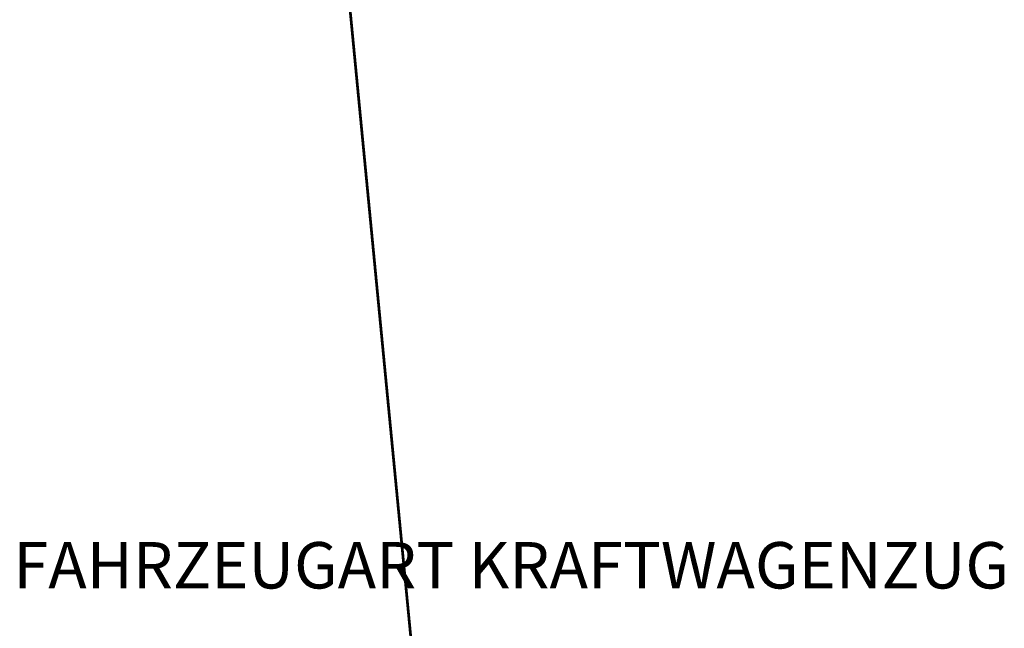
# Model space of a CAD drawing. Units: metres. Extents: x 45 to 315, y -8 to 294.
# Drawn here: x 236 to 268, y 197 to 217 of the extents above; entities that cross this region are included whole.
import ezdxf
from ezdxf.enums import TextEntityAlignment as Align

# ---------------------------------------------------------------- set-up
doc = ezdxf.new("R2010")
doc.units = ezdxf.units.M
for name, color, linetype in [('P_SK_AL_B000_T___$_____$FzgBeschreibung', 32, 'Continuous'), ('P_SK_AL_PROJ_A___$_____$ProjektInfo', 174, 'Continuous'), ('P_SK_ST_PROJ_B_LP$_____$ProjektInformation', 7, 'Continuous')]:
    doc.layers.add(name, color=color, linetype=linetype)
doc.layers.add('P_SK_AL_PROJ_A___$_____$Details', color=7, linetype='Continuous', true_color=0x000000, plot=False)
doc.layers.add('P_SK_AL_PROJ_A___$_____$Verweise', color=174, linetype='Continuous', plot=False)
doc.layers.add('P_SK_AL_PROJ_L___$_____$Verweise', color=174, linetype='Continuous', plot=False)
doc.styles.add('HMapSK_ProjBlock', font='ARIAL.TTF')
doc.styles.add('SK_AL_Standard', font='ARIAL.TTF')

# ---------------------------------------------------------------- blocks, each defined once
blk = doc.blocks.new('*U197')
at = {"layer": 'P_SK_AL_PROJ_L___$_____$Verweise'}
blk.add_lwpolyline([(25, -13.45, 0.18, 0.18, 0), (38.309, -150.944, 0.35, 0.35, 0), (38.309, -151.119, 0.35, 0.35, 0), (38.309, -150.769, 0.35, 0.35, 0)], format="xyseb", dxfattribs=at)
at = {"layer": 'P_SK_AL_PROJ_A___$_____$Details', "style": 'HMapSK_ProjBlock'}
for tag, p in [('ACHSE_SEGDIST', (19.5, -4.5)), ('FZG_SPEED', (29.5, -4.5)), ('ZUGPKT_FZGNR', (39.5, -4.5)), ('DIAGLW_GRIDX', (49.5, -4.5)), ('DIAGLZ_GRIDX', (59.5, -4.5)), ('FZG_SPEEDUNIT', (29.5, -6.25)), ('ZUGPKT_LAENGE', (39.5, -6.25)), ('DIAGLW_GRIDY', (49.5, -6.25)), ('DIAGLZ_GRIDY', (59.5, -6.25)), ('ZUGPKT_BREITE', (39.5, -8)), ('DIAGLW_TEXTSIZE', (49.5, -8)), ('DIAGLZ_TEXTSIZE', (59.5, -8)), ('DIAGLW_ACTIVE', (49.5, -9.75)), ('DIAGLZ_ACTIVE', (59.5, -9.75)), ('DIAGLZ_GLAETTDIST', (59.5, -11.5)), ('DIAGLZ_GLAETTDISTUNITS', (59.5, -13.25))]:
    blk.add_attdef(tag, text='', height=1.5, dxfattribs=at).set_placement(p, align=Align.RIGHT)
at = {"layer": 'P_SK_AL_PROJ_A___$_____$ProjektInfo', "style": 'HMapSK_ProjBlock'}
for tag, p, height in [('PROJEKT', (1, 13.5), 5), ('PROJEKT2', (1, 9.5), 3)]:
    blk.add_attdef(tag, p, '', height=height, dxfattribs=at)
for tag, p in [('VERSION', (37.5, 6.5)), ('DATUM', (37.5, 3.5)), ('ERSTELLER', (37.5, 0.5))]:
    blk.add_attdef(tag, text='', height=2, dxfattribs=at).set_placement(p, align=Align.CENTER)
at = {"layer": 'P_SK_AL_PROJ_A___$_____$Verweise', "style": 'HMapSK_ProjBlock'}
for tag, p in [('DIAGLW_VERWEIS', (45, -18.45)), ('DIAGLZ_VERWEIS', (55, -18.45)), ('ACHSE_VERWEIS', (-292.187, -117.686)), ('FZG_VERWEIS', (38.309, -150.944))]:
    blk.add_attdef(tag, text='', height=0.05, dxfattribs=at).set_placement(p, align=Align.MIDDLE_CENTER)

msp = doc.modelspace()

# ---------------------------------------------------------------- block references
at = {"layer": 'P_SK_ST_PROJ_B_LP$_____$ProjektInformation', "xscale": 0.5, "yscale": 0.5, "zscale": 0.5}
msp.add_blockref('*U197', (230.927, 261.281), dxfattribs=at)

# ---------------------------------------------------------------- texts
at = {"layer": 'P_SK_AL_B000_T___$_____$FzgBeschreibung', "insert": (236.026, 199.578), "char_height": 1.52021, "width": 40.31701, "attachment_point": 1, "style": 'SK_AL_Standard'}
msp.add_mtext('FAHRZEUGART KRAFTWAGENZUG', dxfattribs=at)

doc.saveas('drawing.dxf')
